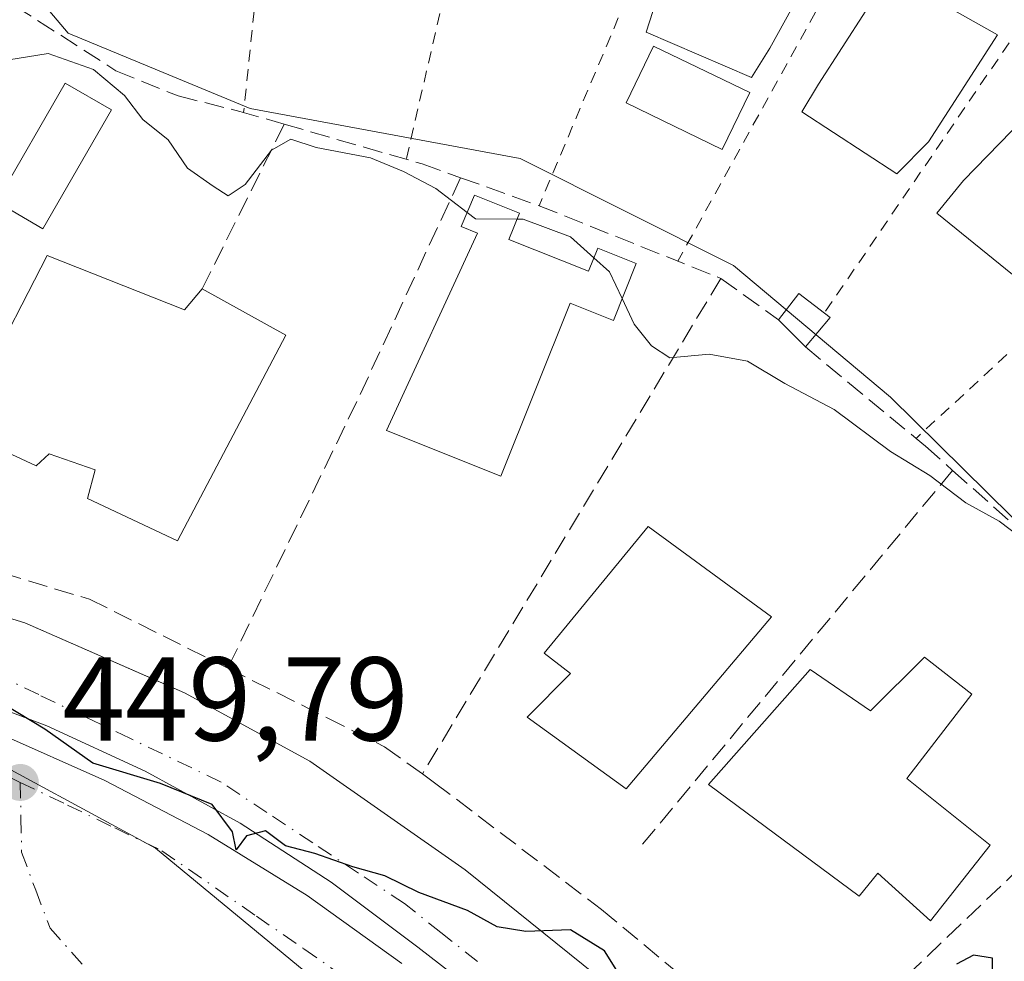
# Model space of a CAD drawing. Units: metres. Extents: x 603933 to 607384, y 4736155 to 4738520.
# Drawn here: x 607179 to 607262, y 4738272 to 4738352 of the extents above; entities that cross this region are included whole.
import ezdxf

# ---------------------------------------------------------------- set-up
doc = ezdxf.new("R2010")
doc.units = ezdxf.units.M
doc.header["$MEASUREMENT"] = 0
for name, pattern in [('DGN Style 2', [1.6480167562047852, 0.988810053722871, -0.6592067024819142]), ('DGN Style 3', [2.307223458686699, 1.648016756204785, -0.6592067024819142]), ('DGN Style 4', [2.6384748266838614, 1.318413404963828, -0.6592067024819142, 0.001648016756204785, -0.6592067024819142])]:
    doc.linetypes.add(name, pattern=pattern)
for name, color, linetype, lineweight in [('Curva de nivel maestra', 30, 'Continuous', 30), ('Curva de nivel normal', 30, 'Continuous', 0), ('Edificación Cxs', 1, 'Continuous', 13), ('Elemento construido', 1, 'Continuous', 0), ('Muro lineal', 1, 'DGN Style 3', 13), ('Núcleo urbano CxS', 7, 'Continuous', 0), ('Obra de contención lineal', 1, 'DGN Style 3', 13), ('Piscina CxS', 4, 'Continuous', 0), ('Punto de cota en terreno', 7, 'Continuous', 0), ('Rótulo de punto de cota en terreno', 7, 'Continuous', 0), ('Valla', 7, 'DGN Style 2', 0), ('Vía urbana Cxs', 4, 'Continuous', 0), ('Vía urbana eje', 4, 'DGN Style 4', 0)]:
    doc.layers.add(name, color=color, linetype=linetype, lineweight=lineweight)
doc.styles.add('Style-Arial', font='txt')

# ---------------------------------------------------------------- blocks, each defined once
blk = doc.blocks.new('5PATER')
at = {"layer": 'Punto de cota en terreno', "linetype": 'Continuous', "lineweight": 0}
h = blk.add_hatch(color=51, dxfattribs=at)
edge = h.paths.add_edge_path()
edge.add_ellipse((0, 0), major_axis=(-0.1095731443231308, -0.1110710700762829), ratio=0.9994222409660322, start_angle=0, end_angle=360)
blk = doc.blocks.new('*U28')
at = {"layer": 'Vía urbana Cxs', "color": 4, "linetype": 'Continuous', "lineweight": 0}
for points in [[(607054.8201000001, 4738288.440099999, 450.6953000000067), (607065.8300999999, 4738295.0101, 450.2376999999979), (607080.3000999996, 4738301.340100001, 450.1502000000037), (607094.2600999996, 4738306.0701, 451.1741999999941), (607112.2301000003, 4738309.0601, 451.097299999994), (607116.0652999999, 4738309.366900001, 449.9113999999972), (607117.7136000004, 4738309.4988, 449.5905999999959), (607120.3216000004, 4738309.707400001, 450.6313999999985), (607126.7301000003, 4738310.220100001, 451.6300000000047), (607141.5100999996, 4738309.340100001, 451.7523999999976), (607154.6401000004, 4738307.5701, 449.9922999999981), (607157.8967000004, 4738306.858100001, 450.0657000000065), (607165.1601, 4738305.270099999, 450.9100000000035), (607179.1901000004, 4738300.970100001, 452.3729000000022), (607190.7196000004, 4738295.9222, 452.2373999999982), (607192.6201, 4738295.090100001, 452.6083999999974), (607203.1700999998, 4738289.3201, 450.829700000002), (607216.2500999998, 4738280.190099999, 452.9054000000033), (607240.4200999998, 4738260.720100001, 450.1423999999971)], [(607052.5862999996, 4738277.352600001, 448.2780999999959), (607062.0475000005, 4738283.092900001, 448.4005000000034), (607071.8893999998, 4738288.152600001, 448.553899999999), (607082.0632999997, 4738292.5066, 448.7709000000032), (607090.1694999998, 4738295.284800001, 449.1845999999932), (607098.4631000003, 4738297.4398, 448.9977000000072), (607106.8963000001, 4738298.9593, 449.1437000000006), (607116.5538999997, 4738300.203500001, 449.1904000000068), (607126.2763999999, 4738300.741699999, 449.3151000000071), (607136.0122999996, 4738300.5711, 449.4533999999985), (607145.7100000001, 4738299.692500001, 449.5458000000072), (607153.6830000002, 4738298.383099999, 449.9866999999941), (607161.5650000004, 4738296.606100001, 449.8073000000004), (607169.3285999997, 4738294.367699999, 449.9032000000007), (607176.9468, 4738291.675600001, 449.9024000000064), (607185.9167, 4738287.7182, 449.9964999999939), (607194.5957000004, 4738283.158100001, 449.9903000000049), (607202.9435000002, 4738278.016600001, 450.3534000000073), (607210.9210999999, 4738272.317600001, 449.8122000000003)], [(607225.6840000004, 4738263.2741, 449.6692999999942), (607212.2410000004, 4738273.6863, 449.9980000000069), (607204.9529999997, 4738279.163100001, 450.2638000000007), (607197.2955, 4738284.109999999, 450.2917000000016), (607189.3069000002, 4738288.5022, 450.2556999999942), (607181.0274, 4738292.3178, 449.9948000000004), (607172.4983999999, 4738295.5374, 449.9771999999939), (607163.5049999999, 4738298.286900001, 449.9443000000028), (607154.3428999997, 4738300.407299999, 449.9021999999969), (607145.056, 4738301.8884, 449.6094000000012), (607135.6887999997, 4738302.723300001, 449.6088000000018), (607127.3679000001, 4738302.940199999, 449.5421000000061), (607119.0493999999, 4738302.644900001, 449.3279000000039), (607110.7648, 4738301.838300001, 449.3643000000012), (607102.5455999998, 4738300.523600001, 449.3141000000033), (607093.0017999997, 4738298.2862, 449.1538), (607083.6323999995, 4738295.4045, 448.9486999999936), (607074.4808, 4738291.892000001, 448.6787999999942), (607065.5893999999, 4738287.764900001, 448.5356000000029), (607058.5521, 4738283.909499999, 448.7614000000031), (607051.7797999998, 4738279.605599999, 448.5437999999995)]]:
    blk.add_polyline3d(points, dxfattribs=at)

msp = doc.modelspace()

# ---------------------------------------------------------------- linework, layer by layer
at = {"layer": 'Curva de nivel maestra', "color": 30, "linetype": 'Continuous', "lineweight": 30, "elevation": 450, "flags": 128}
for points in [[(607229.1399999997, 4738271.5001), (607227.9600000001, 4738273.370100001), (607225.0999999996, 4738275.140100001), (607221.3399999999, 4738274.9901), (607218.9400000004, 4738275.4001), (607216.4299999997, 4738276.770099999), (607212.3399999999, 4738278.290100001), (607209.4800000006, 4738279.6801), (607206.7800000003, 4738280.450099999), (607203.5899999999, 4738281.5601), (607201.1100000005, 4738282.220100001), (607199.4400000004, 4738283.460100001), (607197.8300000001, 4738283.050100001), (607196.9600000001, 4738281.880100001), (607196.6600000003, 4738283.380100001), (607194.9400000004, 4738285.690099999), (607190.5999999996, 4738287.440099999), (607184.9100000003, 4738289.1501), (607180.8600000005, 4738292.030099999), (607177.3799999999, 4738294.120100001)], [(607260.6525999998, 4738270.765699999), (607260.6200000001, 4738272.7501), (607259.0199999996, 4738273.020099999), (607257.5800000001, 4738272.2401)]]:
    msp.add_lwpolyline(points, dxfattribs=at)
at = {"layer": 'Curva de nivel normal', "color": 30, "linetype": 'Continuous', "lineweight": 0, "elevation": 455, "flags": 128}
for points in [[(607177.8200000003, 4738348.360099999), (607181.1399999997, 4738348.870100001), (607184.9699999997, 4738347.520099999), (607187.5800000001, 4738345.340100001), (607189.1200000001, 4738343.340100001), (607191.2400000002, 4738341.610099999), (607192.8600000005, 4738339.2301), (607195.0300000003, 4738337.7301), (607196.2800000003, 4738336.9001), (607197.7100000001, 4738337.860099999), (607199.9299999997, 4738340.7501), (607201.5599999996, 4738341.6601), (607203.7100000001, 4738340.960100001), (607208.2699999996, 4738340.090100001), (607211.0599999996, 4738338.940099999), (607213.7699999996, 4738337.520099999), (607216.4083000004, 4738335.5077)], [(607216.4083000004, 4738335.5077), (607217.0999999996, 4738334.9801), (607220.5990000004, 4738334.9452)], [(607220.5990000004, 4738334.9452), (607221.1100000005, 4738334.940099999), (607225.0899999999, 4738333.460100001), (607227.0610999997, 4738331.692100001)], [(607227.0610999997, 4738331.692100001), (607228.3899999997, 4738330.5001), (607229.4502999998, 4738328.251399999)], [(607229.4502999998, 4738328.251399999), (607230.4600000001, 4738326.110099999), (607231.9199999999, 4738324.280099999), (607233.4500000002, 4738323.2601), (607236.7800000003, 4738323.5801), (607239.9900000002, 4738323.0001), (607243.1399999997, 4738321.100099999), (607247.2800000003, 4738318.9301), (607252.0199999996, 4738315.380100001), (607255.3300000001, 4738313.370100001), (607258.3600000005, 4738311.0601), (607261.1699999999, 4738309.540100001), (607264.0700000003, 4738307.340100001)]]:
    msp.add_lwpolyline(points, dxfattribs=at)
at = {"layer": 'Edificación Cxs', "color": 1, "linetype": 'Continuous', "lineweight": 13, "flags": 128}
for points, elevation in [([(607241.8901000004, 4738349.340100001), (607240.3400999998, 4738346.850099999), (607231.4801000003, 4738350.6801), (607232.5701000001, 4738354.090100001), (607237.4301000005, 4738362.960100001), (607247.0100999996, 4738358.630100001)], 462.1812999999966), ([(607255.2301000003, 4738341.460100001), (607252.5601000005, 4738338.7501), (607244.5800999999, 4738343.960100001), (607245.9600999998, 4738346.290100001), (607251.9600999998, 4738355.5801), (607261.0500999996, 4738350.460100001)], 464.2263999999996), ([(607266.2600999996, 4738331.590100001), (607263.3501000004, 4738329.4301), (607255.9401000004, 4738335.440099999), (607258.1700999998, 4738338.1801), (607265.2401000002, 4738345.470100001), (607273.4901000002, 4738338.390100001)], 463.1603999999933), ([(607219.9200999998, 4738333.2401), (607226.6101000002, 4738330.5701), (607227.3901000004, 4738332.5101), (607230.6401000004, 4738331.210100001), (607228.7100999998, 4738326.4101), (607225.0701000001, 4738327.860099999), (607219.2500999998, 4738313.3101), (607209.6300999997, 4738317.1601), (607217.2801000001, 4738333.7501), (607215.9001000002, 4738334.3201), (607217.0301000001, 4738336.960100001), (607220.8000999996, 4738335.450099999)], 457.6401000000043), ([(607181.0701000001, 4738331.890100001), (607192.6201, 4738327.300100001), (607194.1101000002, 4738329.0801), (607201.1401000004, 4738325.190099999), (607192.0201000003, 4738307.880100001), (607184.4401000004, 4738311.4301), (607185.1001000004, 4738313.850099999), (607181.2401000002, 4738315.1801), (607180.1401000004, 4738314.190099999), (607173.4901000002, 4738317.270099999), (607175.6601, 4738321.460100001)], 458.0507000000072), ([(607246.9600999998, 4738326.6601), (607244.8701, 4738324.190099999), (607242.6001000004, 4738326.4801), (607244.3201000001, 4738328.690099999), (607246.4700999996, 4738327.040100001)], 458.9766999999993), ([(607242.0301000001, 4738301.4801), (607229.7801000001, 4738286.9901), (607221.4600999998, 4738293.020099999), (607225.1001000004, 4738296.700099999), (607222.8901000004, 4738298.420100001), (607231.6501000002, 4738309.0801)], 456.064400000003), ([(607258.8701, 4738294.970100001), (607253.4001000002, 4738287.880100001), (607260.4301000005, 4738282.2601), (607255.3901000004, 4738275.9001), (607250.9801000003, 4738279.9001), (607249.3901000004, 4738277.9801), (607236.7100999998, 4738287.370100001), (607245.2801000001, 4738297.050100001), (607250.3400999998, 4738293.5701), (607254.8901000004, 4738298.090100001)], 457.7370999999985)]:
    msp.add_lwpolyline(points, close=True, dxfattribs=dict(at, elevation=elevation))
at = {"layer": 'Edificación Cxs', "color": 1, "linetype": 'Continuous', "lineweight": 13, "extrusion": (-8.229447970755856e-05, -0.0001586564553298901, 0.9999999840278738), "elevation": -346.1145993892271, "flags": 128}
msp.add_lwpolyline([(607175.6955388259, 4738321.464822894), (607181.1055389806, 4738331.894823024)], dxfattribs=at)
at = {"layer": 'Edificación Cxs', "color": 1, "linetype": 'Continuous', "lineweight": 13, "extrusion": (0.01381007245493639, 0.4948673915781377, 0.8688587610489058), "elevation": 2353627.026885349, "flags": 128}
msp.add_lwpolyline([(-474765.4462158388, -4129829.990400369), (-474777.1197625173, -4129825.080490958), (-474778.5595282272, -4129827.176196316)], dxfattribs=at)
at = {"layer": 'Edificación Cxs', "color": 1, "linetype": 'Continuous', "lineweight": 13, "extrusion": (0.3150440909700561, -0.2445287695993711, 0.9170348420769348), "elevation": -966928.0535665723, "flags": 128}
msp.add_lwpolyline([(4115448.466675216, 2224548.420560731), (4115451.267119192, 2224548.416548766), (4115451.281948679, 2224545.46123524)], dxfattribs=at)
at = {"layer": 'Edificación Cxs', "color": 1, "linetype": 'Continuous', "lineweight": 13, "extrusion": (0.2486986250143222, -0.1928683217142946, 0.9491842836852584), "elevation": -762417.2885559516, "flags": 128}
msp.add_lwpolyline([(4116454.768837635, 2300871.929985295), (4116454.768837635, 2300871.276707895)], dxfattribs=at)
at = {"layer": 'Edificación Cxs', "color": 1, "linetype": 'Continuous', "lineweight": 13, "extrusion": (0.2787742500740937, -0.2812304110204686, 0.9182561589300042), "elevation": -1162856.444910192, "flags": 128}
msp.add_lwpolyline([(3767039.994068429, 2697709.629251169), (3767039.994068429, 2697713.14073095)], dxfattribs=at)
at = {"layer": 'Edificación Cxs', "color": 1, "linetype": 'Continuous', "lineweight": 13, "extrusion": (-0.0009382930187123885, -0.001108891749780484, 0.9999989449820926), "elevation": -5366.476507212556, "flags": 128}
msp.add_lwpolyline([(607247.1221459972, 4738323.622477663), (607245.0321425075, 4738321.152476144)], dxfattribs=at)
at = {"layer": 'Edificación Cxs', "color": 1, "linetype": 'Continuous', "lineweight": 13}
for points in [[(607241.8901000004, 4738349.340100001, 462.0822000000044), (607240.3400999998, 4738346.850099999, 460.0148000000045), (607231.4801000003, 4738350.6801, 460.1934999999939), (607232.5701000001, 4738354.090100001, 461.5158999999985), (607237.4301000005, 4738362.960100001, 461.3616000000038), (607247.0100999996, 4738358.630100001, 462.1812999999966), (607241.8901000004, 4738349.340100001, 462.0822000000044)], [(607255.2301000003, 4738341.460100001, 461.8994999999995), (607252.5601000005, 4738338.7501, 460.8908999999985), (607244.5800999999, 4738343.960100001, 460.6333000000013), (607245.9600999998, 4738346.290100001, 462.8383999999933), (607251.9600999998, 4738355.5801, 464.2263999999996), (607261.0500999996, 4738350.460100001, 460.9109000000026), (607255.2301000003, 4738341.460100001, 461.8994999999995)], [(607266.2600999996, 4738331.590100001, 462.2961000000069), (607263.3501000004, 4738329.4301, 460.5779999999941), (607255.9401000004, 4738335.440099999, 460.0963999999949), (607258.1700999998, 4738338.1801, 462.101999999999), (607265.2401000002, 4738345.470100001, 461.0188999999955), (607273.4901000002, 4738338.390100001, 463.1603999999934), (607266.2600999996, 4738331.590100001, 462.2961000000069)], [(607219.9200999998, 4738333.2401, 456.6978999999993), (607226.6101000002, 4738330.5701, 457.1665000000066), (607227.3901000004, 4738332.5101, 457.6401000000042), (607230.6401000004, 4738331.210100001, 457.5424999999959), (607228.7100999998, 4738326.4101, 456.1310999999987), (607225.0701000001, 4738327.860099999, 457.0299999999989), (607219.2500999998, 4738313.3101, 456.3166999999958), (607209.6300999997, 4738317.1601, 455.3264000000054), (607217.2801000001, 4738333.7501, 456.4781999999978), (607215.9001000002, 4738334.3201, 456.0026000000071), (607217.0301000001, 4738336.960100001, 456.4196999999986), (607220.8000999996, 4738335.450099999, 457.1147000000056), (607219.9200999998, 4738333.2401, 456.6978999999993)], [(607194.1101000002, 4738329.0801, 457.0132000000012), (607201.1401000004, 4738325.190099999, 454.5160000000033), (607192.0201000003, 4738307.880100001, 453.8377000000037), (607184.4401000004, 4738311.4301, 455.5543000000035), (607185.1001000004, 4738313.850099999, 457.2314999999944), (607181.2401000002, 4738315.1801, 457.4790999999968), (607180.1401000004, 4738314.190099999, 456.850900000005), (607173.4901000002, 4738317.270099999, 453.3904000000039), (607175.6601, 4738321.460100001, 455.6178999999975)], [(607242.0301000001, 4738301.4801, 456.0614999999962), (607229.7801000001, 4738286.9901, 453.6880999999995), (607221.4600999998, 4738293.020099999, 455.2773000000016), (607225.1001000004, 4738296.700099999, 456.064400000003), (607222.8901000004, 4738298.420100001, 455.3950000000041), (607231.6501000002, 4738309.0801, 455.9453999999969), (607242.0301000001, 4738301.4801, 456.0614999999962)], [(607258.8701, 4738294.970100001, 455.0776000000042), (607253.4001000002, 4738287.880100001, 456.4327000000048), (607260.4301000005, 4738282.2601, 455.5730999999942), (607255.3901000004, 4738275.9001, 454.2547999999952), (607250.9801000003, 4738279.9001, 456.2636999999959), (607249.3901000004, 4738277.9801, 455.1447999999946), (607236.7100999998, 4738287.370100001, 454.2505999999995), (607245.2801000001, 4738297.050100001, 455.5577000000048), (607250.3400999998, 4738293.5701, 457.0415000000066), (607254.8901000004, 4738298.090100001, 457.7370999999985), (607258.8701, 4738294.970100001, 455.0776000000042)]]:
    msp.add_polyline3d(points, dxfattribs=at)
at = {"layer": 'Elemento construido', "color": 1, "linetype": 'Continuous', "lineweight": 0}
msp.add_polyline3d([(607054.8201000001, 4738288.440099999, 450.6953000000067), (607065.8300999999, 4738295.0101, 450.2376999999979), (607080.3000999996, 4738301.340100001, 450.1502000000037), (607094.2600999996, 4738306.0701, 451.1741999999941), (607112.2301000003, 4738309.0601, 451.097299999994), (607126.7301000003, 4738310.220100001, 451.6300000000047), (607141.5100999996, 4738309.340100001, 451.7523999999976), (607154.6401000004, 4738307.5701, 449.9922999999981), (607165.1601, 4738305.270099999, 450.9100000000035), (607179.1901000004, 4738300.970100001, 452.3729000000022), (607192.6201, 4738295.090100001, 452.6083999999974), (607203.1700999998, 4738289.3201, 450.829700000002), (607216.2500999998, 4738280.190099999, 452.9054000000033), (607240.4200999998, 4738260.720100001, 450.1423999999971), (607252.1201, 4738249.4901, 452.4475999999996), (607278.1901000004, 4738225.470100001, 448.6058000000049), (607290.7100999998, 4738211.2501, 451.2682999999961), (607315.8501000004, 4738178.440099999, 450.394100000005), (607332.3901000004, 4738151.8301, 451.9418000000006), (607343.7600999996, 4738133.710100001, 449.1094000000012), (607346.4561000001, 4738128.407600001, 449.0302999999985)], dxfattribs=at)
at = {"layer": 'Muro lineal', "color": 1, "linetype": 'DGN Style 3', "lineweight": 13, "extrusion": (0.005572993554540602, 0.01118637112065745, 0.9999219003722201), "elevation": 56845.57395118353, "flags": 128}
msp.add_lwpolyline([(607189.0335310202, 4738003.48848133), (607182.1325603016, 4737989.63761469)], dxfattribs=at)
at = {"layer": 'Muro lineal', "color": 1, "linetype": 'DGN Style 3', "lineweight": 13, "extrusion": (0.8588684992608441, -0.4289687764970114, 0.2798762043620047), "elevation": -1510952.957905323, "flags": 128}
msp.add_lwpolyline([(4510336.917488378, 440958.529510953), (4510316.162039726, 440956.3565718276), (4510291.243162831, 440955.2606755361)], dxfattribs=at)
at = {"layer": 'Muro lineal', "color": 1, "linetype": 'DGN Style 3', "lineweight": 13, "extrusion": (-0.06704370251611405, -0.1112946813339637, 0.9915233914838836), "elevation": -567607.3218275092, "flags": 128}
msp.add_lwpolyline([(-1924852.736939356, 4335120.82738429), (-1924852.736939356, 4335071.729537161)], dxfattribs=at)
at = {"layer": 'Muro lineal', "color": 1, "linetype": 'DGN Style 3', "lineweight": 13, "extrusion": (-0.06733797024490741, -0.08117453947537506, 0.994422592213319), "elevation": -425066.2603329549, "flags": 128}
msp.add_lwpolyline([(-2557857.075242763, 4012114.793356889), (-2557857.075242763, 4012073.401095978)], dxfattribs=at)
at = {"layer": 'Muro lineal', "color": 1, "linetype": 'DGN Style 3', "lineweight": 13}
for points in [[(607202.1601, 4738375.7301, 459.3459000000003), (607193.8800999997, 4738376.290100001, 464.6328000000067), (607192.9501, 4738376.9301, 464.8427999999985), (607189.9901000002, 4738377.2401, 462.9284999999945), (607186.1700999998, 4738374.9801, 462.4281000000047), (607181.0900999998, 4738373.6801, 463.7341000000015), (607176.4600999998, 4738355.0001, 461.5464000000065), (607176.3701, 4738354.1501, 461.5963000000047), (607173.0000999998, 4738324.120100001, 453.6113000000041), (607172.9901000002, 4738324.050100001, 453.6037000000069), (607172.1901000004, 4738323.040100001, 453.1904000000068), (607161.8000999996, 4738309.8101, 450.8608999999997), (607184.6201, 4738302.960100001, 451.725900000005), (607196.2600999996, 4738297.1601, 453.1891999999935)], [(607196.2600999996, 4738297.1601, 453.1891999999935), (607204.6201, 4738292.9801, 451.4758000000002), (607209.4600999998, 4738290.540100001, 451.8681999999972), (607212.6401000004, 4738288.2601, 452.5801000000066)], [(607277.9600999998, 4738295.460100001, 456.7792000000045), (607271.4401000004, 4738288.9101, 454.1098999999958), (607262.9801000003, 4738280.4101, 454.5319000000018), (607244.5800999999, 4738262.850099999, 450.943299999999)], [(607212.6401000004, 4738288.2601, 452.5801000000066), (607213.6700999998, 4738287.520099999, 452.6049000000058), (607227.7200999996, 4738276.840100001, 452.2940999999992), (607244.5800999999, 4738262.850099999, 450.943299999999)]]:
    msp.add_polyline3d(points, dxfattribs=at)
at = {"layer": 'Núcleo urbano CxS', "color": 7, "linetype": 'Continuous', "lineweight": 0}
for points in [[(607264.2763, 4738307.890100001, 455.209400000007), (607252.0333000004, 4738319.961100001, 456.0725999999996), (607238.8277000004, 4738331.053099999, 456.5469000000012), (607220.8629000002, 4738340.035499999, 457.0295999999944), (607198.1463000001, 4738344.2623, 456.747000000003), (607182.8233000003, 4738350.602700001, 455.9787000000069), (607176.5932999998, 4738357.942700001, 455.8099999999977), (607175.7982999999, 4738358.876700001, 455.8758999999991), (607175.7783000004, 4738358.9013, 455.8778000000021), (607178.9276999999, 4738381.5525, 458.6766000000061), (607179.9313000003, 4738387.647500001, 458.6910999999964), (607184.8343000002, 4738417.457900001, 459.4421000000002), (607197.8393000001, 4738415.3159, 459.6676000000007), (607207.0263, 4738413.804500001, 459.8004999999976), (607215.8737000005, 4738412.350500001, 459.965200000006), (607224.3073000005, 4738410.9617, 460.1771000000008), (607233.3923000004, 4738409.466499999, 460.7899000000034), (607253.7742999997, 4738412.8707, 460.6723999999958), (607272.8367, 4738416.053300001, 460.7859000000026)], [(607212.3229, 4738263.751300001, 449.3531999999978), (607190.1633000001, 4738282.0033, 449.7320999999939), (607173.5702999998, 4738290.977299999, 449.6855999999971), (607166.6727, 4738294.708699999, 449.6984999999986), (607156.5393000003, 4738296.6953, 449.645399999994), (607163.0028999997, 4738310.306299999, 450.6855000000069), (607173.5663000002, 4738323.0737, 452.5635000000038), (607173.6073000003, 4738323.126700001, 452.5746000000072), (607175.7783000004, 4738358.9013, 455.8778000000021), (607175.7982999999, 4738358.876700001, 455.8758999999991), (607176.5932999998, 4738357.942700001, 455.8099999999977), (607182.8233000003, 4738350.602700001, 455.9787000000069), (607198.1463000001, 4738344.2623, 456.747000000003), (607220.8629000002, 4738340.035499999, 457.0295999999944), (607238.8277000004, 4738331.053099999, 456.5469000000012), (607252.0333000004, 4738319.961100001, 456.0725999999996), (607264.2763, 4738307.890100001, 455.209400000007), (607289.5443000002, 4738282.974099999, 454.0733000000037), (607329.1693000002, 4738273.9957, 453.4524999999995), (607344.2455000002, 4738270.578000001, 452.3565999999992)], [(607175.7783000004, 4738358.9013, 455.8778000000021), (607175.7982999999, 4738358.876700001, 455.8758999999991), (607176.5932999998, 4738357.942700001, 455.8099999999977), (607182.8233000003, 4738350.602700001, 455.9787000000069), (607198.1463000001, 4738344.2623, 456.747000000003), (607220.8629000002, 4738340.035499999, 457.0295999999944), (607238.8277000004, 4738331.053099999, 456.5469000000012), (607252.0333000004, 4738319.961100001, 456.0725999999996), (607264.2763, 4738307.890100001, 455.209400000007), (607289.5443000002, 4738282.974099999, 454.0733000000037), (607329.1693000002, 4738273.9957, 453.4524999999995), (607344.2455000002, 4738270.578000001, 452.3565999999992)], [(607050.4528999999, 4738274.252699999, 448.0369999999967), (607078.5796999997, 4738290.3709, 448.5510999999969), (607107.0182999996, 4738298.7391, 449.220100000006), (607138.2342999997, 4738300.287699999, 449.3380000000034), (607156.5393000003, 4738296.6953, 449.645399999994), (607166.6727, 4738294.708699999, 449.6984999999986), (607173.5702999998, 4738290.977299999, 449.6855999999971), (607190.1633000001, 4738282.0033, 449.7320999999939), (607212.3229, 4738263.751300001, 449.3531999999978), (607255.1338999998, 4738220.603900001, 447.8301999999967), (607256.0844999999, 4738219.5189, 447.7776000000013), (607286.4769000001, 4738184.744100001, 446.7286000000022), (607303.3525, 4738165.4351, 446.2353000000003), (607347.0569000002, 4738089.771000001, 444.0141000000004)], [(607156.5393000003, 4738296.6953, 449.645399999994), (607166.6727, 4738294.708699999, 449.6984999999986), (607173.5702999998, 4738290.977299999, 449.6855999999971), (607190.1633000001, 4738282.0033, 449.7320999999939), (607212.3229, 4738263.751300001, 449.3531999999978), (607255.1338999998, 4738220.603900001, 447.8301999999967), (607256.0844999999, 4738219.5189, 447.7776000000013), (607286.4769000001, 4738184.744100001, 446.7286000000022), (607303.3525, 4738165.4351, 446.2353000000003), (607347.0569000002, 4738089.771000001, 444.0141000000004)]]:
    msp.add_polyline3d(points, dxfattribs=at)
at = {"layer": 'Obra de contención lineal', "color": 1, "linetype": 'DGN Style 3', "lineweight": 13}
for points in [[(607176.3701, 4738354.1501, 461.5963000000047), (607186.8501000004, 4738347.4301, 456.1524000000064), (607192.0800999999, 4738345.3101, 456.2464999999939), (607197.2600999996, 4738344.0101, 457.1935999999987), (607201.0100999996, 4738342.9301, 456.8197999999975), (607212.6201, 4738339.590100001, 456.337400000004), (607215.8501000004, 4738338.4301, 456.3273999999947), (607222.4600999998, 4738336.0701, 457.5516000000061), (607237.7600999996, 4738329.960100001, 458.9593000000023), (607242.6001000004, 4738326.4801, 458.9766999999993)], [(607244.8701, 4738324.190099999, 457.5862000000052), (607254.1801000005, 4738316.4901, 457.8095999999932), (607254.9801000003, 4738315.8301, 457.8573000000034), (607257.2600999996, 4738313.800100001, 458.2072000000044), (607263.0701000001, 4738308.6501, 456.9977999999974), (607267.8701, 4738304.4101, 456.1116999999941), (607273.2701000003, 4738299.620100001, 457.1852999999974), (607277.9600999998, 4738295.460100001, 456.7792000000045), (607278.5100999996, 4738294.970100001, 456.3891000000004), (607282.9801000003, 4738291.100099999, 455.218200000003), (607294.6501000002, 4738281.0101, 454.6634999999952), (607295.2200999996, 4738280.530099999, 454.4352999999974)]]:
    msp.add_polyline3d(points, dxfattribs=at)
at = {"layer": 'Piscina CxS', "color": 4, "linetype": 'Continuous', "lineweight": 0}
for points in [[(607240.1931999996, 4738345.5911, 457.0547999999981), (607237.8764000004, 4738340.800899999, 456.4455000000017), (607229.7801000001, 4738344.716700001, 457.6750000000029), (607232.0969000002, 4738349.506899999, 457.4161000000022), (607240.1931999996, 4738345.5911, 457.0547999999981)], [(607186.4801000003, 4738344.130100001, 454.7967999999965), (607180.7001, 4738334.140100001, 454.0942000000068), (607176.8000999996, 4738336.4001, 454.0339999999997), (607182.5800999999, 4738346.390100001, 455.0433000000049), (607186.4801000003, 4738344.130100001, 454.7967999999965)]]:
    msp.add_polyline3d(points, dxfattribs=at)
for points in [[(607240.1931999996, 4738345.5911, 457.0547999999981), (607237.8764000004, 4738340.800899999, 456.4455000000017), (607229.7801000001, 4738344.716700001, 457.6750000000029), (607232.0969000002, 4738349.506899999, 457.4161000000022)], [(607186.4801000003, 4738344.130100001, 454.7967999999965), (607180.7001, 4738334.140100001, 454.0942000000068), (607176.8000999996, 4738336.4001, 454.0339999999997), (607182.5800999999, 4738346.390100001, 455.0433000000049)]]:
    msp.add_3dface(points, dxfattribs=at)
at = {"layer": 'Valla', "color": 7, "linetype": 'DGN Style 2', "lineweight": 0, "extrusion": (-0.02041717199730471, -0.0888495306328282, 0.99583577963134), "elevation": -432942.3318672816, "flags": 128}
msp.add_lwpolyline([(-469401.1383918112, 4734249.510998448), (-469401.1383918113, 4734215.344465422)], dxfattribs=at)
at = {"layer": 'Valla', "color": 7, "linetype": 'DGN Style 2', "lineweight": 0, "extrusion": (-0.03823085193886086, -0.09064836278189468, 0.9951488714182372), "elevation": -452281.7070726402, "flags": 128}
msp.add_lwpolyline([(-1281828.175202135, 4579652.321341569), (-1281828.175202135, 4579618.52399515)], dxfattribs=at)
at = {"layer": 'Valla', "color": 7, "linetype": 'DGN Style 2', "lineweight": 0, "extrusion": (-0.01873613935763316, -0.1794386832193895, 0.9835907258847366), "elevation": -861169.0001012444, "flags": 128}
msp.add_lwpolyline([(111834.1243429903, 4697513.615984932), (111834.1243429903, 4697496.483741563)], dxfattribs=at)
at = {"layer": 'Valla', "color": 7, "linetype": 'DGN Style 2', "lineweight": 0, "extrusion": (-0.0613618908350982, -0.1109795019897154, 0.9919265438989201), "elevation": -562664.0440528062, "flags": 128}
msp.add_lwpolyline([(-1761342.143648897, 4404757.299373653), (-1761342.143648897, 4404724.859678056)], dxfattribs=at)
at = {"layer": 'Valla', "color": 7, "linetype": 'DGN Style 2', "lineweight": 0, "extrusion": (-0.04676596310558184, -0.06840267463031446, 0.9965610963700252), "elevation": -352056.4866507183, "flags": 128}
msp.add_lwpolyline([(-2172972.500346419, 4239691.812536536), (-2172972.500346419, 4239662.529838283)], dxfattribs=at)
at = {"layer": 'Valla', "color": 7, "linetype": 'DGN Style 2', "lineweight": 0, "extrusion": (-0.07339859571163655, -0.06775013601710465, 0.9949987764903149), "elevation": -365137.6707638606, "flags": 128}
msp.add_lwpolyline([(-3069907.844148902, 3641836.669981262), (-3069907.844148902, 3641804.678866554)], dxfattribs=at)
at = {"layer": 'Vía urbana Cxs', "color": 4, "linetype": 'Continuous', "lineweight": 0}
for points in [[(607054.8201000001, 4738288.440099999, 450.6953000000067), (607065.8300999999, 4738295.0101, 450.2376999999979), (607080.3000999996, 4738301.340100001, 450.1502000000037), (607094.2600999996, 4738306.0701, 451.1741999999941), (607112.2301000003, 4738309.0601, 451.097299999994), (607116.0652999999, 4738309.366900001, 449.9113999999972), (607117.7136000004, 4738309.4988, 449.5905999999959), (607120.3216000004, 4738309.707400001, 450.6313999999985), (607126.7301000003, 4738310.220100001, 451.6300000000047), (607141.5100999996, 4738309.340100001, 451.7523999999976), (607154.6401000004, 4738307.5701, 449.9922999999981), (607157.8967000004, 4738306.858100001, 450.0657000000065), (607165.1601, 4738305.270099999, 450.9100000000035), (607179.1901000004, 4738300.970100001, 452.3729000000022), (607190.7196000004, 4738295.9222, 452.2373999999982), (607192.6201, 4738295.090100001, 452.6083999999974), (607203.1700999998, 4738289.3201, 450.829700000002), (607216.2500999998, 4738280.190099999, 452.9054000000033), (607240.4200999998, 4738260.720100001, 450.1423999999971)], [(607225.6840000004, 4738263.2741, 449.6692999999942), (607212.2410000004, 4738273.6863, 449.9980000000069), (607204.9529999997, 4738279.163100001, 450.2638000000007), (607197.2955, 4738284.109999999, 450.2917000000016), (607189.3069000002, 4738288.5022, 450.2556999999942), (607181.0274, 4738292.3178, 449.9948000000004), (607172.4983999999, 4738295.5374, 449.9771999999939), (607163.5049999999, 4738298.286900001, 449.9443000000028), (607154.3428999997, 4738300.407299999, 449.9021999999969), (607145.056, 4738301.8884, 449.6094000000012), (607135.6887999997, 4738302.723300001, 449.6088000000018), (607127.3679000001, 4738302.940199999, 449.5421000000061), (607119.0493999999, 4738302.644900001, 449.3279000000039), (607110.7648, 4738301.838300001, 449.3643000000012), (607102.5455999998, 4738300.523600001, 449.3141000000033), (607093.0017999997, 4738298.2862, 449.1538), (607083.6323999995, 4738295.4045, 448.9486999999936), (607074.4808, 4738291.892000001, 448.6787999999942), (607065.5893999999, 4738287.764900001, 448.5356000000029), (607058.5521, 4738283.909499999, 448.7614000000031), (607051.7797999998, 4738279.605599999, 448.5437999999995)], [(607052.5862999996, 4738277.352600001, 448.2780999999959), (607062.0475000005, 4738283.092900001, 448.4005000000034), (607071.8893999998, 4738288.152600001, 448.553899999999), (607082.0632999997, 4738292.5066, 448.7709000000032), (607090.1694999998, 4738295.284800001, 449.1845999999932), (607098.4631000003, 4738297.4398, 448.9977000000072), (607106.8963000001, 4738298.9593, 449.1437000000006), (607116.5538999997, 4738300.203500001, 449.1904000000068), (607126.2763999999, 4738300.741699999, 449.3151000000071), (607136.0122999996, 4738300.5711, 449.4533999999985), (607145.7100000001, 4738299.692500001, 449.5458000000072), (607153.6830000002, 4738298.383099999, 449.9866999999941), (607161.5650000004, 4738296.606100001, 449.8073000000004), (607169.3285999997, 4738294.367699999, 449.9032000000007), (607176.9468, 4738291.675600001, 449.9024000000064), (607185.9167, 4738287.7182, 449.9964999999939), (607194.5957000004, 4738283.158100001, 449.9903000000049), (607202.9435000002, 4738278.016600001, 450.3534000000073), (607210.9210999999, 4738272.317600001, 449.8122000000003)]]:
    msp.add_polyline3d(points, dxfattribs=at)
at = {"layer": 'Vía urbana eje', "color": 4, "linetype": 'DGN Style 4', "lineweight": 0, "extrusion": (0.4702662456859156, 0.6895117682992545, 0.5508386147914008), "elevation": 3552982.519269101, "flags": 128}
msp.add_lwpolyline([(2168201.437555665, -2344394.999324334), (2168173.825738888, -2344395.32019208), (2168146.093190598, -2344397.201306199)], dxfattribs=at)
at = {"layer": 'Vía urbana eje', "color": 4, "linetype": 'DGN Style 4', "lineweight": 0}
for points in [[(607217.2801000001, 4738272.470100001, 450.1916000000056), (607214.1901000004, 4738274.920100001, 450.5503000000026), (607211.1201, 4738277.360099999, 450.3188999999985), (607207.2600999996, 4738279.920100001, 450.3338999999978), (607203.4101, 4738282.470100001, 450.1612000000023), (607199.5500999996, 4738285.0101, 450.3352000000014), (607195.6901000004, 4738287.5701, 450.6410000000033), (607188.0301000001, 4738291.2601, 450.5120000000024), (607184.1901000004, 4738293.090100001, 450.3077999999951), (607180.3501000004, 4738294.9301, 450.4336000000039), (607176.5100999996, 4738296.790100001, 450.5149999999995), (607167.9200999998, 4738299.4001, 450.5773999999947), (607163.6401000004, 4738300.710100001, 450.1343999999954), (607159.3501000004, 4738302.0101, 449.8638000000064), (607156.2849000003, 4738302.452299999, 449.8384999999981)], [(607175.3201000001, 4738289.2301, 449.7212), (607178.8000999996, 4738287.540100001, 449.7189000000071)], [(607178.8000999996, 4738287.540100001, 449.7189000000071), (607178.8501000004, 4738284.600099999, 449.5810000000056), (607178.9101, 4738281.670100001, 449.4434999999939), (607180.1001000004, 4738278.4801, 449.3271999999997), (607181.3000999996, 4738275.290100001, 449.2161999999954), (607185.7100999998, 4738270.340100001, 449.2323999999935), (607189.1201, 4738267.110099999, 449.1101000000053), (607192.5301000001, 4738263.9101, 449.0598000000027), (607195.9200999998, 4738260.690099999, 449.0160999999935), (607199.3300999999, 4738257.4901, 448.9480999999942), (607202.7301000003, 4738254.2601, 448.8267000000051), (607206.5100999996, 4738251.3101, 450.1646000000038), (607210.2801000001, 4738248.340100001, 452.1371999999974), (607212.1551000001, 4738246.860099999, 452.5555000000023)], [(607178.8000999996, 4738287.540100001, 449.7189000000071), (607182.7801000001, 4738285.630100001, 449.7725000000065), (607186.7500999998, 4738283.710100001, 449.7727000000014), (607190.7100999998, 4738281.790100001, 449.7629000000015), (607198.6700999998, 4738276.290100001, 449.789300000004), (607202.6601, 4738273.540100001, 449.8319000000047), (607206.6401000004, 4738270.770099999, 449.6989000000031), (607210.6201, 4738268.020099999, 449.6477000000014), (607214.5800999999, 4738265.270099999, 449.5390999999945), (607217.1700999998, 4738262.9301, 449.3527000000031), (607219.7600999996, 4738260.5801, 449.2578999999969)]]:
    msp.add_polyline3d(points, dxfattribs=at)

# ---------------------------------------------------------------- block references
at = {"layer": 'Punto de cota en terreno', "color": 7, "linetype": 'Continuous', "lineweight": 0, "xscale": 10, "yscale": 10, "zscale": 10}
msp.add_blockref('5PATER', (607178.7999999998, 4738287.539999999, 449.7899999999936), dxfattribs=at)
at = {"layer": 'Vía urbana Cxs', "color": 4, "linetype": 'Continuous', "lineweight": 0}
msp.add_blockref('*U28', (0, 0), dxfattribs=at)

# ---------------------------------------------------------------- texts
at = {"layer": 'Rótulo de punto de cota en terreno', "color": 7, "linetype": 'Continuous', "lineweight": 0, "style": 'Style-Arial'}
msp.add_text('449,79', height=7.000000000000002, dxfattribs=at).set_placement((607182.3278000001, 4738291.0678))

doc.saveas('drawing.dxf')
